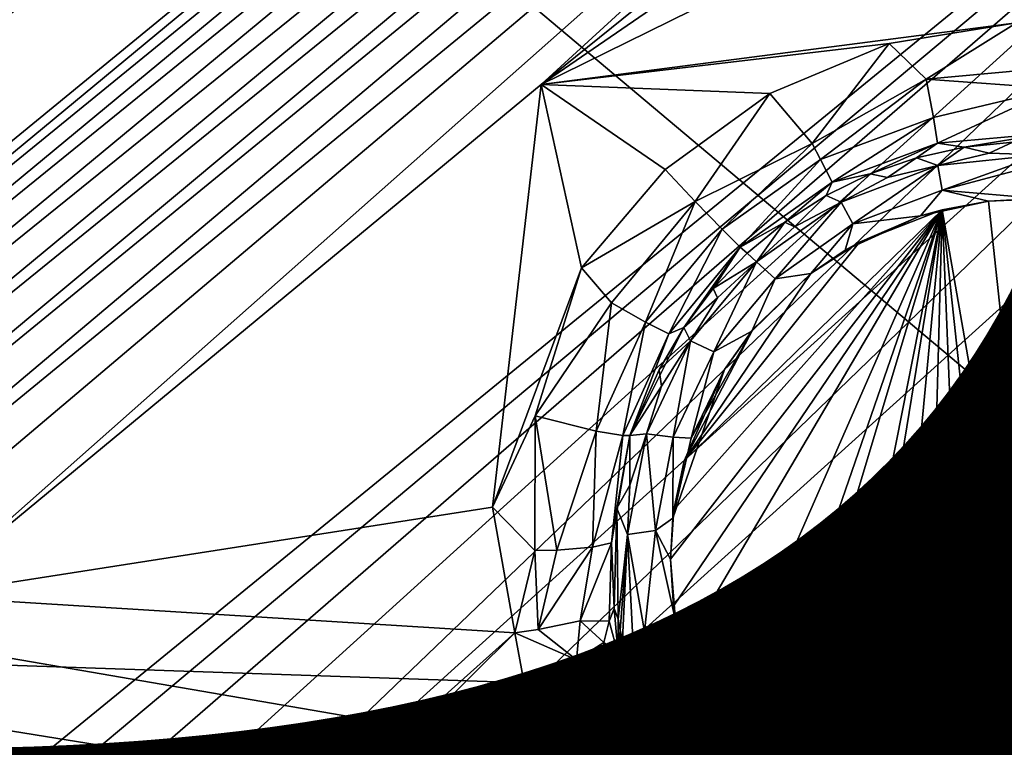
# Model space of a CAD drawing. Units: inches. Extents: x -10.4 to 10.5, y -10.1 to 10.1.
# Drawn here: x -0.1 to 0.4, y -4 to -3.7 of the extents above; entities that cross this region are included whole.
import ezdxf

# ---------------------------------------------------------------- set-up
doc = ezdxf.new("R2010")
doc.units = ezdxf.units.IN
doc.header["$MEASUREMENT"] = 0
for name, color, linetype in [('SEAT-BASEMETAL', 5, 'Continuous'), ('SEAT-PAD', 5, 'Continuous'), ('SEAT-SHELL', 5, 'Continuous'), ('SEAT-TYPE', 7, 'Continuous')]:
    doc.layers.add(name, color=color, linetype=linetype)
doc.styles.get("Standard").update_dxf_attribs({"font": 'arial.ttf'})

msp = doc.modelspace()

# ---------------------------------------------------------------- linework, layer by layer
at = {"layer": 'SEAT-BASEMETAL'}
for points in [[(-0.72293, -3.68678, 17.19348), (0.37722, -2.76588, 17.17439), (-0.72953, -3.67907, 17.18556)], [(-0.72293, -3.68678, 17.19348), (0.38078, -2.77014, 17.17782), (0.37722, -2.76588, 17.17439)], [(0.43825, -2.84184, 17.19004), (0.38078, -2.77014, 17.17782), (-0.72293, -3.68678, 17.19348)], [(0.43825, -2.84184, 17.19004), (-0.72293, -3.68678, 17.19348), (-0.66571, -3.75755, 17.20766)], [(-0.66127, -3.76298, 17.20681), (0.43825, -2.84184, 17.19004), (-0.66571, -3.75755, 17.20766)], [(-0.66127, -3.76298, 17.20681), (0.45115, -2.85728, 17.18324), (0.43825, -2.84184, 17.19004)], [(-0.64916, -3.77804, 17.1964), (0.45115, -2.85728, 17.18324), (-0.66127, -3.76298, 17.20681)], [(-0.64916, -3.77804, 17.1964), (0.4599, -2.86778, 17.16698), (0.45115, -2.85728, 17.18324)], [(-0.64415, -3.78456, 17.18467), (0.4599, -2.86778, 17.16698), (-0.64916, -3.77804, 17.1964)], [(0.4599, -2.86778, 17.16698), (-0.64415, -3.78456, 17.18467), (0.49396, -2.92189, 16.9293)], [(0.49396, -2.92189, 16.9293), (-0.64415, -3.78456, 17.18467), (-0.61549, -3.83035, 16.98341)], [(-0.60925, -3.83895, 16.96523), (0.49396, -2.92189, 16.9293), (-0.61549, -3.83035, 16.98341)], [(-0.60925, -3.83895, 16.96523), (0.49917, -2.92896, 16.91597), (0.49396, -2.92189, 16.9293)], [(-0.60925, -3.83895, 16.96523), (0.50302, -2.93394, 16.91086), (0.49917, -2.92896, 16.91597)], [(-0.60152, -3.84881, 16.95702), (0.50302, -2.93394, 16.91086), (-0.60925, -3.83895, 16.96523)], [(-0.5971, -3.85433, 16.95487), (0.50302, -2.93394, 16.91086), (-0.60152, -3.84881, 16.95702)], [(-0.59843, -3.84264, 17.1391), (0.51027, -2.93293, 17.09126), (-0.59824, -3.84337, 17.13013)], [(-0.59752, -3.84317, 17.14984), (0.51027, -2.93293, 17.09126), (-0.59843, -3.84264, 17.1391)], [(-0.59824, -3.84337, 17.13013), (0.51027, -2.93293, 17.09126), (0.5104, -2.93368, 17.0805)], [(0.5228, -2.95833, 16.9055), (-0.59824, -3.84337, 17.13013), (0.5104, -2.93368, 17.0805)], [(-0.59752, -3.84317, 17.14984), (0.5115, -2.93381, 17.1026), (0.51027, -2.93293, 17.09126)], [(-0.59522, -3.84537, 17.16083), (0.5115, -2.93381, 17.1026), (-0.59752, -3.84317, 17.14984)], [(-0.5971, -3.85433, 16.95487), (0.51199, -2.94518, 16.9051), (0.50302, -2.93394, 16.91086)], [(-0.59522, -3.84537, 17.16083), (0.51422, -2.9365, 17.11388), (0.5115, -2.93381, 17.1026)], [(-0.59146, -3.84938, 17.1714), (0.51422, -2.9365, 17.11388), (-0.59522, -3.84537, 17.16083)], [(-0.59146, -3.84938, 17.1714), (0.5184, -2.94102, 17.12438), (0.51422, -2.9365, 17.11388)], [(-0.58634, -3.8551, 17.18084), (0.5184, -2.94102, 17.12438), (-0.59146, -3.84938, 17.1714)], [(-0.58634, -3.8551, 17.18084), (0.52382, -2.94714, 17.13339), (0.5184, -2.94102, 17.12438)], [(-0.5971, -3.85433, 16.95487), (-0.49938, -3.9724, 16.97349), (0.51199, -2.94518, 16.9051)], [(-0.58015, -3.86223, 17.1885), (0.52382, -2.94714, 17.13339), (-0.58634, -3.8551, 17.18084)], [(-0.58015, -3.86223, 17.1885), (0.53011, -2.95442, 17.14041), (0.52382, -2.94714, 17.13339)], [(0.51199, -2.94518, 16.9051), (-0.49938, -3.9724, 16.97349), (0.60882, -3.06216, 16.92399)], [(-0.57329, -3.87029, 17.19398), (0.53011, -2.95442, 17.14041), (-0.58015, -3.86223, 17.1885)], [(-0.57329, -3.87029, 17.19398), (0.53683, -2.96234, 17.1452), (0.53011, -2.95442, 17.14041)], [(-0.59824, -3.84337, 17.13013), (0.5228, -2.95833, 16.9055), (-0.58584, -3.86803, 16.95513)], [(0.5228, -2.95833, 16.9055), (2.89568, -4.46704, 17.28616), (-0.58584, -3.86803, 16.95513)], [(-0.56623, -3.87872, 17.19714), (0.53683, -2.96234, 17.1452), (-0.57329, -3.87029, 17.19398)], [(-0.56623, -3.87872, 17.19714), (0.54354, -2.97038, 17.1478), (0.53683, -2.96234, 17.1452)], [(0.54354, -2.97038, 17.1478), (-0.56623, -3.87872, 17.19714), (-0.5651, -3.88008, 17.19744)], [(-0.5651, -3.88008, 17.19744), (0.79489, -3.20583, 17.19878), (0.54354, -2.97038, 17.1478)], [(4.48793, -4.85293, 16.8922), (-0.28567, -3.28939, 16.36764), (0, -2.99515, 16.3494)], [(4.48793, -4.85293, 16.8922), (0, -2.99515, 16.3494), (1.38595, -2.99679, 16.46242)], [(-0.49938, -3.9724, 16.97349), (0.61779, -3.0734, 16.91824), (0.60882, -3.06216, 16.92399)], [(-0.49495, -3.97792, 16.97134), (0.61779, -3.0734, 16.91824), (-0.49938, -3.9724, 16.97349)], [(-0.49495, -3.97792, 16.97134), (0.62165, -3.07838, 16.91313), (0.61779, -3.0734, 16.91824)], [(-0.48434, -3.9916, 16.95751), (0.62165, -3.07838, 16.91313), (-0.49495, -3.97792, 16.97134)], [(-0.48226, -3.99448, 16.95133), (0.62165, -3.07838, 16.91313), (-0.48434, -3.9916, 16.95751)], [(-0.48226, -3.99448, 16.95133), (0.62685, -3.08545, 16.89979), (0.62165, -3.07838, 16.91313)], [(-0.48226, -3.99448, 16.95133), (0.66433, -3.14429, 16.64452), (0.62685, -3.08545, 16.89979)], [(-0.44545, -4.0535, 16.69163), (0.66433, -3.14429, 16.64452), (-0.48226, -3.99448, 16.95133)], [(-0.44149, -4.05901, 16.67266), (0.66433, -3.14429, 16.64452), (-0.44545, -4.0535, 16.69163)], [(-0.44149, -4.05901, 16.67266), (0.67083, -3.15244, 16.62619), (0.66433, -3.14429, 16.64452)], [(-0.43516, -4.06737, 16.65426), (0.67083, -3.15244, 16.62619), (-0.44149, -4.05901, 16.67266)], [(-0.43516, -4.06737, 16.65426), (0.67966, -3.16336, 16.60947), (0.67083, -3.15244, 16.62619)], [(-0.42648, -4.07853, 16.63751), (0.67966, -3.16336, 16.60947), (-0.43516, -4.06737, 16.65426)], [(-0.42648, -4.07853, 16.63751), (0.69053, -3.17668, 16.59542), (0.67966, -3.16336, 16.60947)], [(-0.41572, -4.09209, 16.62343), (0.69053, -3.17668, 16.59542), (-0.42648, -4.07853, 16.63751)], [(-0.41572, -4.09209, 16.62343), (0.69972, -3.1879, 16.58711), (0.69053, -3.17668, 16.59542)], [(-0.40341, -4.10741, 16.61287), (0.69972, -3.1879, 16.58711), (-0.41572, -4.09209, 16.62343)], [(-0.40341, -4.10741, 16.61287), (0.71546, -3.1927, 16.58243), (0.69972, -3.1879, 16.58711)], [(-0.39022, -4.12363, 16.60626), (0.71546, -3.1927, 16.58243), (-0.40341, -4.10741, 16.61287)], [(-0.39022, -4.12363, 16.60626), (0.7068, -3.22405, 16.57709), (0.71546, -3.1927, 16.58243)], [(-0.5651, -3.88008, 17.19744), (0.78222, -3.24797, 17.20382), (0.79489, -3.20583, 17.19878)], [(-0.3769, -4.13988, 16.60366), (0.7068, -3.22405, 16.57709), (-0.39022, -4.12363, 16.60626)], [(-0.09368, -3.93217, 16.5964), (0.7068, -3.22405, 16.57709), (-0.3769, -4.13988, 16.60366)], [(0.17657, -3.70879, 16.58863), (0.7068, -3.22405, 16.57709), (-0.09368, -3.93217, 16.5964)], [(0.7068, -3.22405, 16.57709), (0.17657, -3.70879, 16.58863), (0.72927, -3.26379, 16.57923)], [(-0.5651, -3.88008, 17.19744), (0.77798, -3.28921, 17.20933), (0.78222, -3.24797, 17.20382)], [(0.17657, -3.70879, 16.58863), (0.70817, -3.3443, 16.58534), (0.72927, -3.26379, 16.57923)], [(-0.5651, -3.88008, 17.19744), (0.78135, -3.33017, 17.21534), (0.77798, -3.28921, 17.20933)], [(-0.28567, -3.28939, 16.36764), (1.57505, -4.85194, 16.68567), (-0.29238, -4.21791, 16.47788)], [(-0.28567, -3.28939, 16.36764), (3.75971, -4.85282, 16.84057), (1.57505, -4.85194, 16.68567)], [(3.75971, -4.85282, 16.84057), (-0.28567, -3.28939, 16.36764), (4.48793, -4.85293, 16.8922)], [(-0.34423, -4.24873, 17.26502), (0.78135, -3.33017, 17.21534), (-0.5651, -3.88008, 17.19744)], [(-0.30187, -4.23672, 17.26633), (0.78135, -3.33017, 17.21534), (-0.34423, -4.24873, 17.26502)], [(-0.26058, -4.23298, 17.26873), (0.78135, -3.33017, 17.21534), (-0.30187, -4.23672, 17.26633)], [(-0.21923, -4.23675, 17.27219), (0.78135, -3.33017, 17.21534), (-0.26058, -4.23298, 17.26873)], [(-0.177, -4.24884, 17.27689), (0.78135, -3.33017, 17.21534), (-0.21923, -4.23675, 17.27219)], [(-0.177, -4.24884, 17.27689), (0.79304, -3.3721, 17.22208), (0.78135, -3.33017, 17.21534)], [(0.17657, -3.70879, 16.58863), (0.73085, -3.43603, 16.59838), (0.70817, -3.3443, 16.58534)], [(-0.13646, -4.26979, 17.28271), (0.79304, -3.3721, 17.22208), (-0.177, -4.24884, 17.27689)], [(-0.13646, -4.26979, 17.28271), (0.81365, -3.41251, 17.22923), (0.79304, -3.3721, 17.22208)], [(-0.10038, -4.29912, 17.2894), (0.81365, -3.41251, 17.22923), (-0.13646, -4.26979, 17.28271)], [(-0.10038, -4.29912, 17.2894), (0.84277, -3.44864, 17.23639), (0.81365, -3.41251, 17.22923)], [(0.17657, -3.70879, 16.58863), (0.38432, -3.68192, 16.60031), (0.73085, -3.43603, 16.59838)], [(-0.07119, -4.33524, 17.29655), (0.84277, -3.44864, 17.23639), (-0.10038, -4.29912, 17.2894)], [(-0.07119, -4.33524, 17.29655), (0.87882, -3.47806, 17.24308), (0.84277, -3.44864, 17.23639)], [(-0.05048, -4.37569, 17.30372), (0.87882, -3.47806, 17.24308), (-0.07119, -4.33524, 17.29655)], [(-0.05048, -4.37569, 17.30372), (0.9194, -3.49911, 17.24892), (0.87882, -3.47806, 17.24308)], [(-0.03872, -4.41773, 17.31048), (0.9194, -3.49911, 17.24892), (-0.05048, -4.37569, 17.30372)], [(2.80838, -5.62843, 17.68275), (0.9194, -3.49911, 17.24892), (-0.03872, -4.41773, 17.31048)], [(0.17657, -3.70879, 16.58863), (0.32866, -3.69091, 16.59737), (0.38432, -3.68192, 16.60031)], [(0.32866, -3.69091, 16.59737), (0.34483, -3.70652, 16.60382), (0.38432, -3.68192, 16.60031)], [(0.38432, -3.68192, 16.60031), (0.34483, -3.70652, 16.60382), (0.402, -3.70127, 16.60738)], [(0.32866, -3.69091, 16.59737), (0.17657, -3.70879, 16.58863), (0.27652, -3.71272, 16.5962)], [(0.27652, -3.71272, 16.5962), (0.29503, -3.73448, 16.60799), (0.32866, -3.69091, 16.59737)], [(0.32866, -3.69091, 16.59737), (0.29503, -3.73448, 16.60799), (0.34483, -3.70652, 16.60382)], [(0.402, -3.70127, 16.60738), (0.34483, -3.70652, 16.60382), (0.40125, -3.71046, 16.61302)], [(0.29867, -3.7415, 16.61534), (0.34483, -3.70652, 16.60382), (0.29503, -3.73448, 16.60799)], [(0.34483, -3.70652, 16.60382), (0.29867, -3.7415, 16.61534), (0.34807, -3.72324, 16.61686)], [(0.34807, -3.72324, 16.61686), (0.40125, -3.71046, 16.61302), (0.34483, -3.70652, 16.60382)], [(0.17657, -3.70879, 16.58863), (-0.09368, -3.93217, 16.5964), (0.15533, -3.8933, 16.60914)], [(0.15533, -3.8933, 16.60914), (0.19421, -3.78886, 16.59938), (0.17657, -3.70879, 16.58863)], [(0.17657, -3.70879, 16.58863), (0.23078, -3.74595, 16.59687), (0.27652, -3.71272, 16.5962)], [(0.19421, -3.78886, 16.59938), (0.23078, -3.74595, 16.59687), (0.17657, -3.70879, 16.58863)], [(0.23078, -3.74595, 16.59687), (0.24388, -3.75982, 16.60288), (0.27652, -3.71272, 16.5962)], [(0.27652, -3.71272, 16.5962), (0.24388, -3.75982, 16.60288), (0.29503, -3.73448, 16.60799)], [(0.34979, -3.73437, 16.63511), (0.40125, -3.71046, 16.61302), (0.34807, -3.72324, 16.61686)], [(0.40125, -3.71046, 16.61302), (0.34979, -3.73437, 16.63511), (0.39859, -3.73, 16.63875)], [(0.30373, -3.75141, 16.63355), (0.34807, -3.72324, 16.61686), (0.29867, -3.7415, 16.61534)], [(0.34807, -3.72324, 16.61686), (0.30373, -3.75141, 16.63355), (0.34979, -3.73437, 16.63511)], [(0.36151, -3.73613, 16.65558), (0.39859, -3.73, 16.63875), (0.34979, -3.73437, 16.63511)], [(0.38276, -3.734, 16.65727), (0.39859, -3.73, 16.63875), (0.36151, -3.73613, 16.65558)], [(0.32045, -3.74784, 16.6535), (0.34979, -3.73437, 16.63511), (0.30373, -3.75141, 16.63355)], [(0.34066, -3.74076, 16.65432), (0.34979, -3.73437, 16.63511), (0.32045, -3.74784, 16.6535)], [(0.36151, -3.73613, 16.65558), (0.34979, -3.73437, 16.63511), (0.34066, -3.74076, 16.65432)], [(0.37242, -3.73883, 16.81236), (0.38276, -3.734, 16.65727), (0.36151, -3.73613, 16.65558)], [(0.39472, -3.73949, 16.82337), (0.38276, -3.734, 16.65727), (0.37242, -3.73883, 16.81236)], [(0.25565, -3.77198, 16.61594), (0.29503, -3.73448, 16.60799), (0.24388, -3.75982, 16.60288)], [(0.29503, -3.73448, 16.60799), (0.25565, -3.77198, 16.61594), (0.29867, -3.7415, 16.61534)], [(0.34996, -3.74413, 16.82129), (0.36151, -3.73613, 16.65558), (0.34066, -3.74076, 16.65432)], [(0.37242, -3.73883, 16.81236), (0.36151, -3.73613, 16.65558), (0.34996, -3.74413, 16.82129)], [(0.26361, -3.77982, 16.63416), (0.29867, -3.7415, 16.61534), (0.25565, -3.77198, 16.61594)], [(0.29867, -3.7415, 16.61534), (0.26361, -3.77982, 16.63416), (0.30373, -3.75141, 16.63355)], [(0.32789, -3.74935, 16.81105), (0.34066, -3.74076, 16.65432), (0.32045, -3.74784, 16.6535)], [(0.34996, -3.74413, 16.82129), (0.34066, -3.74076, 16.65432), (0.32789, -3.74935, 16.81105)], [(0.37242, -3.73883, 16.81236), (0.34996, -3.74413, 16.82129), (0.39472, -3.73949, 16.82337)], [(0.35181, -3.75492, 16.8392), (0.39472, -3.73949, 16.82337), (0.34996, -3.74413, 16.82129)], [(0.39472, -3.73949, 16.82337), (0.35181, -3.75492, 16.8392), (0.39388, -3.74373, 16.83302)], [(0.19421, -3.78886, 16.59938), (0.24388, -3.75982, 16.60288), (0.23078, -3.74595, 16.59687)], [(0.31285, -3.76968, 16.83856), (0.34996, -3.74413, 16.82129), (0.3077, -3.76012, 16.82067)], [(0.32789, -3.74935, 16.81105), (0.3077, -3.76012, 16.82067), (0.34996, -3.74413, 16.82129)], [(0.34996, -3.74413, 16.82129), (0.31285, -3.76968, 16.83856), (0.35181, -3.75492, 16.8392)], [(0.39388, -3.74373, 16.83302), (0.35181, -3.75492, 16.8392), (0.39573, -3.75868, 16.84731)], [(0.28312, -3.76883, 16.65325), (0.30373, -3.75141, 16.63355), (0.26361, -3.77982, 16.63416)], [(0.30117, -3.75725, 16.65315), (0.30373, -3.75141, 16.63355), (0.28312, -3.76883, 16.65325)], [(0.3077, -3.76012, 16.82067), (0.32045, -3.74784, 16.6535), (0.30117, -3.75725, 16.65315)], [(0.32045, -3.74784, 16.6535), (0.30373, -3.75141, 16.63355), (0.30117, -3.75725, 16.65315)], [(0.32789, -3.74935, 16.81105), (0.32045, -3.74784, 16.6535), (0.3077, -3.76012, 16.82067)], [(0.34232, -3.76618, 16.84482), (0.35181, -3.75492, 16.8392), (0.31285, -3.76968, 16.83856)], [(0.37206, -3.75969, 16.85627), (0.35181, -3.75492, 16.8392), (0.34232, -3.76618, 16.84482)], [(0.39573, -3.75868, 16.84731), (0.35181, -3.75492, 16.8392), (0.37206, -3.75969, 16.85627)], [(0.19421, -3.78886, 16.59938), (0.20732, -3.80409, 16.60561), (0.24388, -3.75982, 16.60288)], [(0.22227, -3.81256, 16.61863), (0.24388, -3.75982, 16.60288), (0.20732, -3.80409, 16.60561)], [(0.24388, -3.75982, 16.60288), (0.22227, -3.81256, 16.61863), (0.25565, -3.77198, 16.61594)], [(0.27882, -3.7937, 16.83947), (0.3077, -3.76012, 16.82067), (0.27079, -3.7862, 16.82155)], [(0.28735, -3.7709, 16.81118), (0.27079, -3.7862, 16.82155), (0.3077, -3.76012, 16.82067)], [(0.3077, -3.76012, 16.82067), (0.27882, -3.7937, 16.83947), (0.31285, -3.76968, 16.83856)], [(0.28735, -3.7709, 16.81118), (0.30117, -3.75725, 16.65315), (0.28312, -3.76883, 16.65325)], [(0.3077, -3.76012, 16.82067), (0.30117, -3.75725, 16.65315), (0.28735, -3.7709, 16.81118)], [(0.35182, -3.76345, 16.85536), (0.37206, -3.75969, 16.85627), (0.34232, -3.76618, 16.84482)], [(0.35182, -3.76345, 16.85536), (0.40586, -4.07282, 16.90278), (0.37206, -3.75969, 16.85627)], [(0.37206, -3.75969, 16.85627), (0.40586, -4.07282, 16.90278), (0.39324, -3.75862, 16.85762)], [(0.39324, -3.75862, 16.85762), (0.39573, -3.75868, 16.84731), (0.37206, -3.75969, 16.85627)], [(0.23458, -3.89453, 16.86552), (0.2331, -3.91608, 16.86846), (0.35182, -3.76345, 16.85536)], [(0.2331, -3.91608, 16.86846), (0.23443, -3.93653, 16.87143), (0.35182, -3.76345, 16.85536)], [(0.23443, -3.93653, 16.87143), (0.23826, -3.95605, 16.87445), (0.35182, -3.76345, 16.85536)], [(0.23907, -3.87312, 16.86283), (0.23458, -3.89453, 16.86552), (0.35182, -3.76345, 16.85536)], [(0.23826, -3.95605, 16.87445), (0.25204, -3.99097, 16.88035), (0.35182, -3.76345, 16.85536)], [(0.31569, -3.77755, 16.85479), (0.23907, -3.87312, 16.86283), (0.35182, -3.76345, 16.85536)], [(0.25204, -3.99097, 16.88035), (0.26588, -4.01226, 16.87636), (0.35182, -3.76345, 16.85536)], [(0.26588, -4.01226, 16.87636), (0.27421, -4.02219, 16.88632), (0.35182, -3.76345, 16.85536)], [(0.27421, -4.02219, 16.88632), (0.29662, -4.04246, 16.88175), (0.35182, -3.76345, 16.85536)], [(0.29662, -4.04246, 16.88175), (0.30543, -4.04856, 16.89225), (0.35182, -3.76345, 16.85536)], [(0.30543, -4.04856, 16.89225), (0.32389, -4.05875, 16.89499), (0.35182, -3.76345, 16.85536)], [(0.35182, -3.76345, 16.85536), (0.34232, -3.76618, 16.84482), (0.31569, -3.77755, 16.85479)], [(0.32389, -4.05875, 16.89499), (0.34371, -4.06643, 16.89747), (0.35182, -3.76345, 16.85536)], [(0.34371, -4.06643, 16.89747), (0.36435, -4.07136, 16.89963), (0.35182, -3.76345, 16.85536)], [(0.38526, -4.07347, 16.90141), (0.40586, -4.07282, 16.90278), (0.35182, -3.76345, 16.85536)], [(0.36435, -4.07136, 16.89963), (0.38526, -4.07347, 16.90141), (0.35182, -3.76345, 16.85536)], [(0.28312, -3.76883, 16.65325), (0.26361, -3.77982, 16.63416), (0.26657, -3.78243, 16.65383)], [(0.27079, -3.7862, 16.82155), (0.28312, -3.76883, 16.65325), (0.26657, -3.78243, 16.65383)], [(0.28735, -3.7709, 16.81118), (0.28312, -3.76883, 16.65325), (0.27079, -3.7862, 16.82155)], [(0.34232, -3.76618, 16.84482), (0.31285, -3.76968, 16.83856), (0.30944, -3.78111, 16.8446)], [(0.31569, -3.77755, 16.85479), (0.34232, -3.76618, 16.84482), (0.30944, -3.78111, 16.8446)], [(0.23247, -3.81764, 16.63693), (0.25565, -3.77198, 16.61594), (0.22227, -3.81256, 16.61863)], [(0.25565, -3.77198, 16.61594), (0.23247, -3.81764, 16.63693), (0.26361, -3.77982, 16.63416)], [(0.2945, -3.79131, 16.84496), (0.31285, -3.76968, 16.83856), (0.27882, -3.7937, 16.83947)], [(0.30944, -3.78111, 16.8446), (0.31285, -3.76968, 16.83856), (0.2945, -3.79131, 16.84496)], [(0.23895, -3.81492, 16.65634), (0.26361, -3.77982, 16.63416), (0.23247, -3.81764, 16.63693)], [(0.25179, -3.79788, 16.65486), (0.26361, -3.77982, 16.63416), (0.23895, -3.81492, 16.65634)], [(0.2945, -3.79131, 16.84496), (0.23907, -3.87312, 16.86283), (0.31569, -3.77755, 16.85479)], [(0.26657, -3.78243, 16.65383), (0.26361, -3.77982, 16.63416), (0.25179, -3.79788, 16.65486)], [(0.31569, -3.77755, 16.85479), (0.30944, -3.78111, 16.8446), (0.2945, -3.79131, 16.84496)], [(0.27079, -3.7862, 16.82155), (0.26657, -3.78243, 16.65383), (0.25179, -3.79788, 16.65486)], [(0.15533, -3.8933, 16.60914), (0.17396, -3.85343, 16.60652), (0.19421, -3.78886, 16.59938)], [(0.19421, -3.78886, 16.59938), (0.17396, -3.85343, 16.60652), (0.20732, -3.80409, 16.60561)], [(0.25214, -3.82544, 16.8419), (0.27079, -3.7862, 16.82155), (0.24191, -3.82069, 16.82387)], [(0.24191, -3.82069, 16.82387), (0.27079, -3.7862, 16.82155), (0.25373, -3.80196, 16.81274)], [(0.27079, -3.7862, 16.82155), (0.25179, -3.79788, 16.65486), (0.25373, -3.80196, 16.81274)], [(0.27079, -3.7862, 16.82155), (0.25214, -3.82544, 16.8419), (0.27882, -3.7937, 16.83947)], [(0.26917, -3.81578, 16.85688), (0.23907, -3.87312, 16.86283), (0.2945, -3.79131, 16.84496)], [(0.26865, -3.81641, 16.84653), (0.27882, -3.7937, 16.83947), (0.25214, -3.82544, 16.8419)], [(0.2945, -3.79131, 16.84496), (0.27882, -3.7937, 16.83947), (0.26865, -3.81641, 16.84653)], [(0.26917, -3.81578, 16.85688), (0.2945, -3.79131, 16.84496), (0.26865, -3.81641, 16.84653)], [(0.25373, -3.80196, 16.81274), (0.25179, -3.79788, 16.65486), (0.23895, -3.81492, 16.65634)], [(0.25373, -3.80196, 16.81274), (0.23895, -3.81492, 16.65634), (0.24191, -3.82069, 16.82387)], [(0.20061, -3.86016, 16.62318), (0.20732, -3.80409, 16.60561), (0.17396, -3.85343, 16.60652)], [(0.20732, -3.80409, 16.60561), (0.20061, -3.86016, 16.62318), (0.22227, -3.81256, 16.61863)], [(0.21224, -3.86201, 16.64163), (0.22227, -3.81256, 16.61863), (0.20061, -3.86016, 16.62318)], [(0.22227, -3.81256, 16.61863), (0.21224, -3.86201, 16.64163), (0.23247, -3.81764, 16.63693)], [(0.23895, -3.81492, 16.65634), (0.23247, -3.81764, 16.63693), (0.21535, -3.862, 16.65169)], [(0.23895, -3.81492, 16.65634), (0.21535, -3.862, 16.65169), (0.22819, -3.83331, 16.65824)], [(0.24191, -3.82069, 16.82387), (0.23895, -3.81492, 16.65634), (0.22819, -3.83331, 16.65824)], [(0.25667, -3.8332, 16.85845), (0.23907, -3.87312, 16.86283), (0.26917, -3.81578, 16.85688)], [(0.26917, -3.81578, 16.85688), (0.26865, -3.81641, 16.84653), (0.25667, -3.8332, 16.85845)], [(0.21535, -3.862, 16.65169), (0.23247, -3.81764, 16.63693), (0.21224, -3.86201, 16.64163)], [(0.26865, -3.81641, 16.84653), (0.25214, -3.82544, 16.8419), (0.24224, -3.86322, 16.85081)], [(0.25667, -3.8332, 16.85845), (0.26865, -3.81641, 16.84653), (0.24224, -3.86322, 16.85081)], [(0.23434, -3.8628, 16.84566), (0.24191, -3.82069, 16.82387), (0.2227, -3.86125, 16.82747)], [(0.22925, -3.84046, 16.81562), (0.2227, -3.86125, 16.82747), (0.24191, -3.82069, 16.82387)], [(0.24191, -3.82069, 16.82387), (0.22819, -3.83331, 16.65824), (0.22925, -3.84046, 16.81562)], [(0.24191, -3.82069, 16.82387), (0.23434, -3.8628, 16.84566), (0.25214, -3.82544, 16.8419)], [(0.24224, -3.86322, 16.85081), (0.25214, -3.82544, 16.8419), (0.23434, -3.8628, 16.84566)], [(0.22925, -3.84046, 16.81562), (0.22819, -3.83331, 16.65824), (0.21535, -3.862, 16.65169)], [(0.25667, -3.8332, 16.85845), (0.24224, -3.86322, 16.85081), (0.23412, -3.89817, 16.85471)], [(0.25667, -3.8332, 16.85845), (0.23412, -3.89817, 16.85471), (0.23907, -3.87312, 16.86283)], [(0.22925, -3.84046, 16.81562), (0.21535, -3.862, 16.65169), (0.2227, -3.86125, 16.82747)], [(0.15533, -3.8933, 16.60914), (0.17386, -3.91224, 16.61642), (0.17396, -3.85343, 16.60652)], [(0.18351, -3.91203, 16.62194), (0.17396, -3.85343, 16.60652), (0.17386, -3.91224, 16.61642)], [(0.17396, -3.85343, 16.60652), (0.18351, -3.91203, 16.62194), (0.20061, -3.86016, 16.62318)], [(0.19912, -3.91084, 16.63814), (0.20061, -3.86016, 16.62318), (0.18351, -3.91203, 16.62194)], [(0.20061, -3.86016, 16.62318), (0.19912, -3.91084, 16.63814), (0.21224, -3.86201, 16.64163)], [(0.20737, -3.90887, 16.65816), (0.21224, -3.86201, 16.64163), (0.19912, -3.91084, 16.63814)], [(0.21224, -3.86201, 16.64163), (0.20737, -3.90887, 16.65816), (0.21535, -3.862, 16.65169)], [(0.20972, -3.89382, 16.66611), (0.21535, -3.862, 16.65169), (0.20737, -3.90887, 16.65816)], [(0.21537, -3.88379, 16.81962), (0.21535, -3.862, 16.65169), (0.20972, -3.89382, 16.66611)], [(0.22656, -3.90344, 16.85052), (0.2227, -3.86125, 16.82747), (0.21439, -3.90533, 16.8321)], [(0.21537, -3.88379, 16.81962), (0.21439, -3.90533, 16.8321), (0.2227, -3.86125, 16.82747)], [(0.2227, -3.86125, 16.82747), (0.21535, -3.862, 16.65169), (0.21537, -3.88379, 16.81962)], [(0.2227, -3.86125, 16.82747), (0.22656, -3.90344, 16.85052), (0.23434, -3.8628, 16.84566)], [(0.23412, -3.89817, 16.85471), (0.23434, -3.8628, 16.84566), (0.22656, -3.90344, 16.85052)], [(0.24224, -3.86322, 16.85081), (0.23434, -3.8628, 16.84566), (0.23412, -3.89817, 16.85471)], [(-0.58584, -3.86803, 16.95513), (2.89568, -4.46704, 17.28616), (-0.62204, -3.89961, 16.95701)], [(0.23907, -3.87312, 16.86283), (0.23412, -3.89817, 16.85471), (0.23458, -3.89453, 16.86552)], [(0.21537, -3.88379, 16.81962), (0.20972, -3.89382, 16.66611), (0.21439, -3.90533, 16.8321)], [(-0.09368, -3.93217, 16.5964), (0.16509, -3.94824, 16.61736), (0.15533, -3.8933, 16.60914)], [(0.16509, -3.94824, 16.61736), (0.17386, -3.91224, 16.61642), (0.15533, -3.8933, 16.60914)], [(0.20972, -3.89382, 16.66611), (0.20737, -3.90887, 16.65816), (0.20854, -3.93757, 16.66287)], [(0.20972, -3.89382, 16.66611), (0.20854, -3.93757, 16.66287), (0.21034, -3.94224, 16.67523)], [(0.21439, -3.90533, 16.8321), (0.20972, -3.89382, 16.66611), (0.21034, -3.94224, 16.67523)], [(0.23458, -3.89453, 16.86552), (0.23412, -3.89817, 16.85471), (0.2331, -3.91608, 16.86846)], [(-0.62204, -3.89961, 16.95701), (2.89568, -4.46704, 17.28616), (-0.72325, -4.01335, 16.96587)], [(0.23412, -3.89817, 16.85471), (0.22656, -3.90344, 16.85052), (0.2331, -3.91608, 16.86846)], [(0.21439, -3.90533, 16.8321), (0.21034, -3.94224, 16.67523), (0.21118, -3.94698, 16.67969)], [(0.21439, -3.90533, 16.8321), (0.21118, -3.94698, 16.67969), (0.21219, -3.95103, 16.68965)], [(0.21439, -3.90533, 16.8321), (0.21219, -3.95103, 16.68965), (0.21661, -3.9508, 16.83395)], [(0.22175, -3.94763, 16.84749), (0.22656, -3.90344, 16.85052), (0.21439, -3.90533, 16.8321)], [(0.22175, -3.94763, 16.84749), (0.21439, -3.90533, 16.8321), (0.21661, -3.9508, 16.83395)], [(0.23538, -3.94281, 16.86043), (0.22656, -3.90344, 16.85052), (0.22175, -3.94763, 16.84749)], [(0.2331, -3.91608, 16.86846), (0.22656, -3.90344, 16.85052), (0.23538, -3.94281, 16.86043)], [(0.1936, -3.94298, 16.63367), (0.19912, -3.91084, 16.63814), (0.17529, -3.94667, 16.6208)], [(0.17529, -3.94667, 16.6208), (0.19912, -3.91084, 16.63814), (0.18351, -3.91203, 16.62194)], [(0.2064, -3.94303, 16.65413), (0.20737, -3.90887, 16.65816), (0.1936, -3.94298, 16.63367)], [(0.1936, -3.94298, 16.63367), (0.20737, -3.90887, 16.65816), (0.19912, -3.91084, 16.63814)], [(0.20854, -3.93757, 16.66287), (0.20737, -3.90887, 16.65816), (0.2064, -3.94303, 16.65413)], [(0.17529, -3.94667, 16.6208), (0.17386, -3.91224, 16.61642), (0.16509, -3.94824, 16.61736)], [(0.17529, -3.94667, 16.6208), (0.18351, -3.91203, 16.62194), (0.17386, -3.91224, 16.61642)], [(0.23538, -3.94281, 16.86043), (0.23443, -3.93653, 16.87143), (0.2331, -3.91608, 16.86846)], [(-0.12181, -4.20463, 16.62752), (0.16509, -3.94824, 16.61736), (-0.09368, -3.93217, 16.5964)], [(0.24096, -3.9652, 16.8658), (0.23826, -3.95605, 16.87445), (0.23443, -3.93653, 16.87143)], [(0.24096, -3.9652, 16.8658), (0.23443, -3.93653, 16.87143), (0.23538, -3.94281, 16.86043)], [(0.20854, -3.93757, 16.66287), (0.2064, -3.94303, 16.65413), (0.21024, -3.95772, 16.66652)], [(0.21024, -3.95772, 16.66652), (0.21034, -3.94224, 16.67523), (0.20854, -3.93757, 16.66287)], [(0.17529, -3.94667, 16.6208), (0.19203, -3.95991, 16.63427), (0.1936, -3.94298, 16.63367)], [(0.1936, -3.94298, 16.63367), (0.19203, -3.95991, 16.63427), (0.204, -3.95237, 16.64882)], [(0.1936, -3.94298, 16.63367), (0.204, -3.95237, 16.64882), (0.2064, -3.94303, 16.65413)], [(0.2064, -3.94303, 16.65413), (0.204, -3.95237, 16.64882), (0.21024, -3.95772, 16.66652)], [(0.21024, -3.95772, 16.66652), (0.21118, -3.94698, 16.67969), (0.21034, -3.94224, 16.67523)], [(0.22816, -3.96356, 16.8566), (0.23538, -3.94281, 16.86043), (0.22175, -3.94763, 16.84749)], [(0.24096, -3.9652, 16.8658), (0.23538, -3.94281, 16.86043), (0.22816, -3.96356, 16.8566)], [(-0.1129, -4.22364, 16.63351), (0.16509, -3.94824, 16.61736), (-0.12181, -4.20463, 16.62752)], [(-0.1129, -4.22364, 16.63351), (0.16942, -3.97177, 16.62447), (0.16509, -3.94824, 16.61736)], [(0.16509, -3.94824, 16.61736), (0.19203, -3.95991, 16.63427), (0.17529, -3.94667, 16.6208)], [(0.16509, -3.94824, 16.61736), (0.16942, -3.97177, 16.62447), (0.19203, -3.95991, 16.63427)], [(0.21235, -3.96394, 16.67943), (0.21118, -3.94698, 16.67969), (0.21024, -3.95772, 16.66652)], [(0.21235, -3.96394, 16.67943), (0.21219, -3.95103, 16.68965), (0.21118, -3.94698, 16.67969)], [(0.22008, -3.96489, 16.84424), (0.22175, -3.94763, 16.84749), (0.21661, -3.9508, 16.83395)], [(0.22816, -3.96356, 16.8566), (0.22175, -3.94763, 16.84749), (0.22008, -3.96489, 16.84424)], [(0.19203, -3.95991, 16.63427), (0.20439, -3.96942, 16.65476), (0.204, -3.95237, 16.64882)], [(0.21024, -3.95772, 16.66652), (0.204, -3.95237, 16.64882), (0.20439, -3.96942, 16.65476)], [(0.21326, -3.96591, 16.69199), (0.21661, -3.9508, 16.83395), (0.21219, -3.95103, 16.68965)], [(0.21326, -3.96591, 16.69199), (0.21219, -3.95103, 16.68965), (0.21235, -3.96394, 16.67943)], [(0.21661, -3.9508, 16.83395), (0.21326, -3.96591, 16.69199), (0.218, -3.96572, 16.83748)], [(0.22008, -3.96489, 16.84424), (0.21661, -3.9508, 16.83395), (0.218, -3.96572, 16.83748)], [(0.20439, -3.96942, 16.65476), (0.21235, -3.96394, 16.67943), (0.21024, -3.95772, 16.66652)], [(0.25204, -3.99097, 16.88035), (0.23826, -3.95605, 16.87445), (0.24096, -3.9652, 16.8658)], [(0.19203, -3.95991, 16.63427), (0.16942, -3.97177, 16.62447), (0.19397, -3.97994, 16.64527)], [(0.19397, -3.97994, 16.64527), (0.20439, -3.96942, 16.65476), (0.19203, -3.95991, 16.63427)], [(0.20871, -3.97819, 16.67365), (0.21235, -3.96394, 16.67943), (0.20439, -3.96942, 16.65476)], [(0.20871, -3.97819, 16.67365), (0.21326, -3.96591, 16.69199), (0.21235, -3.96394, 16.67943)], [(0.21326, -3.96591, 16.69199), (0.20871, -3.97819, 16.67365), (0.21, -3.98035, 16.68444)], [(0.21452, -3.98169, 16.83407), (0.21326, -3.96591, 16.69199), (0.21, -3.98035, 16.68444)], [(0.218, -3.96572, 16.83748), (0.21326, -3.96591, 16.69199), (0.21452, -3.98169, 16.83407)], [(0.22075, -3.98159, 16.85369), (0.218, -3.96572, 16.83748), (0.21452, -3.98169, 16.83407)], [(0.218, -3.96572, 16.83748), (0.22075, -3.98159, 16.85369), (0.22008, -3.96489, 16.84424)], [(0.22008, -3.96489, 16.84424), (0.22075, -3.98159, 16.85369), (0.22816, -3.96356, 16.8566)], [(0.23653, -3.98491, 16.86806), (0.22816, -3.96356, 16.8566), (0.22075, -3.98159, 16.85369)], [(0.22816, -3.96356, 16.8566), (0.23653, -3.98491, 16.86806), (0.24096, -3.9652, 16.8658)], [(0.23892, -4.01059, 16.87421), (0.24096, -3.9652, 16.8658), (0.23653, -3.98491, 16.86806)], [(0.24096, -3.9652, 16.8658), (0.23892, -4.01059, 16.87421), (0.25204, -3.99097, 16.88035)], [(0.19397, -3.97994, 16.64527), (0.20871, -3.97819, 16.67365), (0.20439, -3.96942, 16.65476)], [(-0.09824, -4.2352, 16.64422), (0.16942, -3.97177, 16.62447), (-0.1129, -4.22364, 16.63351)], [(-0.09824, -4.2352, 16.64422), (0.17599, -3.98147, 16.632), (0.16942, -3.97177, 16.62447)], [(0.19397, -3.97994, 16.64527), (0.16942, -3.97177, 16.62447), (0.17599, -3.98147, 16.632)], [(0.20871, -3.97819, 16.67365), (0.19397, -3.97994, 16.64527), (0.19797, -3.98642, 16.6563)], [(0.20871, -3.97819, 16.67365), (0.19797, -3.98642, 16.6563), (0.20112, -3.99121, 16.66884)], [(0.20112, -3.99121, 16.66884), (0.21, -3.98035, 16.68444), (0.20871, -3.97819, 16.67365)], [(-0.09824, -4.2469, 16.65373), (0.1867, -3.99662, 16.6525), (0.17599, -3.98147, 16.632)], [(-0.09824, -4.2469, 16.65373), (0.17599, -3.98147, 16.632), (-0.09824, -4.2352, 16.64422)], [(0.19397, -3.97994, 16.64527), (0.17599, -3.98147, 16.632), (0.1867, -3.99662, 16.6525)], [(0.19397, -3.97994, 16.64527), (0.1867, -3.99662, 16.6525), (0.19797, -3.98642, 16.6563)], [(0.21, -3.98035, 16.68444), (0.20112, -3.99121, 16.66884), (0.20319, -3.99401, 16.68249)], [(0.20822, -3.99542, 16.83651), (0.21, -3.98035, 16.68444), (0.20319, -3.99401, 16.68249)], [(0.21452, -3.98169, 16.83407), (0.21, -3.98035, 16.68444), (0.20822, -3.99542, 16.83651)], [(0.20822, -3.99542, 16.83651), (0.21066, -3.99648, 16.84962), (0.21452, -3.98169, 16.83407)], [(0.21452, -3.98169, 16.83407), (0.21066, -3.99648, 16.84962), (0.22075, -3.98159, 16.85369)], [(0.21741, -3.99971, 16.86169), (0.22075, -3.98159, 16.85369), (0.21066, -3.99648, 16.84962)], [(0.22724, -4.00523, 16.87034), (0.22075, -3.98159, 16.85369), (0.21741, -3.99971, 16.86169)], [(0.22075, -3.98159, 16.85369), (0.22724, -4.00523, 16.87034), (0.23653, -3.98491, 16.86806)], [(0.19797, -3.98642, 16.6563), (0.1867, -3.99662, 16.6525), (0.20112, -3.99121, 16.66884)], [(0.23892, -4.01059, 16.87421), (0.23653, -3.98491, 16.86806), (0.22724, -4.00523, 16.87034)], [(-0.08261, -4.24545, 16.66454), (0.20112, -3.99121, 16.66884), (0.1867, -3.99662, 16.6525)], [(-0.07808, -4.24978, 16.67725), (0.20112, -3.99121, 16.66884), (-0.08261, -4.24545, 16.66454)], [(-0.07808, -4.24978, 16.67725), (0.19307, -4.00478, 16.67826), (0.20112, -3.99121, 16.66884)], [(0.20112, -3.99121, 16.66884), (0.19307, -4.00478, 16.67826), (0.20319, -3.99401, 16.68249)], [(0.25204, -3.99097, 16.88035), (0.23892, -4.01059, 16.87421), (0.26588, -4.01226, 16.87636)], [(-0.08261, -4.24545, 16.66454), (0.1867, -3.99662, 16.6525), (-0.09824, -4.2469, 16.65373)], [(0.20822, -3.99542, 16.83651), (0.20319, -3.99401, 16.68249), (0.19307, -4.00478, 16.67826)], [(0.20822, -3.99542, 16.83651), (0.19307, -4.00478, 16.67826), (0.19847, -4.00722, 16.83802)], [(0.2029, -4.01079, 16.85728), (0.20822, -3.99542, 16.83651), (0.19847, -4.00722, 16.83802)], [(0.2029, -4.01079, 16.85728), (0.21066, -3.99648, 16.84962), (0.20822, -3.99542, 16.83651)], [(0.2029, -4.01079, 16.85728), (0.21741, -3.99971, 16.86169), (0.21066, -3.99648, 16.84962)]]:
    msp.add_3dface(points, dxfattribs=at)
at = {"layer": 'SEAT-PAD'}
for points in [[(-2.82726, -1.94549, 17.70706), (1.62811, -4.01962, 18.23655), (-2.74602, -3.87071, 17.87616)], [(1.62811, -4.01962, 18.23655), (-2.82726, -1.94549, 17.70706), (1.5537, -2.0876, 18.07025)], [(-0.89011, -4.02056, 18.56876), (1.34078, -2.13065, 18.5724), (-0.97836, -2.05639, 18.39344)], [(1.34078, -2.13065, 18.5724), (-0.89011, -4.02056, 18.56876), (1.4254, -4.09728, 18.74909)], [(-2.74602, -3.87071, 17.87616), (1.83915, -5.95898, 18.53571), (-2.51069, -5.80837, 18.1993)], [(1.83915, -5.95898, 18.53571), (-2.74602, -3.87071, 17.87616), (1.62811, -4.01962, 18.23655)]]:
    msp.add_3dface(points, dxfattribs=at)
at = {"layer": 'SEAT-SHELL'}
for points in [[(2.66717, -2.05483, 17.25839), (-1.25871, -4.22667, 17.18885), (-1.24469, -2.11858, 16.96634)], [(-1.25871, -4.22667, 17.18885), (2.66717, -2.05483, 17.25839), (2.66717, -4.1018, 17.44905)], [(-1.40897, -2.08371, 17.32719), (2.5117, -4.15337, 17.81589), (2.5144, -2.07778, 17.63162)], [(2.5117, -4.15337, 17.81589), (-1.40897, -2.08371, 17.32719), (-1.40892, -4.16309, 17.5365)]]:
    msp.add_3dface(points, dxfattribs=at)

# ---------------------------------------------------------------- texts
at = {"layer": 'SEAT-TYPE', "flags": 2}
msp.add_attdef('TYPE', (-4, -5), 'SEAT', height=2, dxfattribs=at)

doc.saveas('drawing.dxf')
